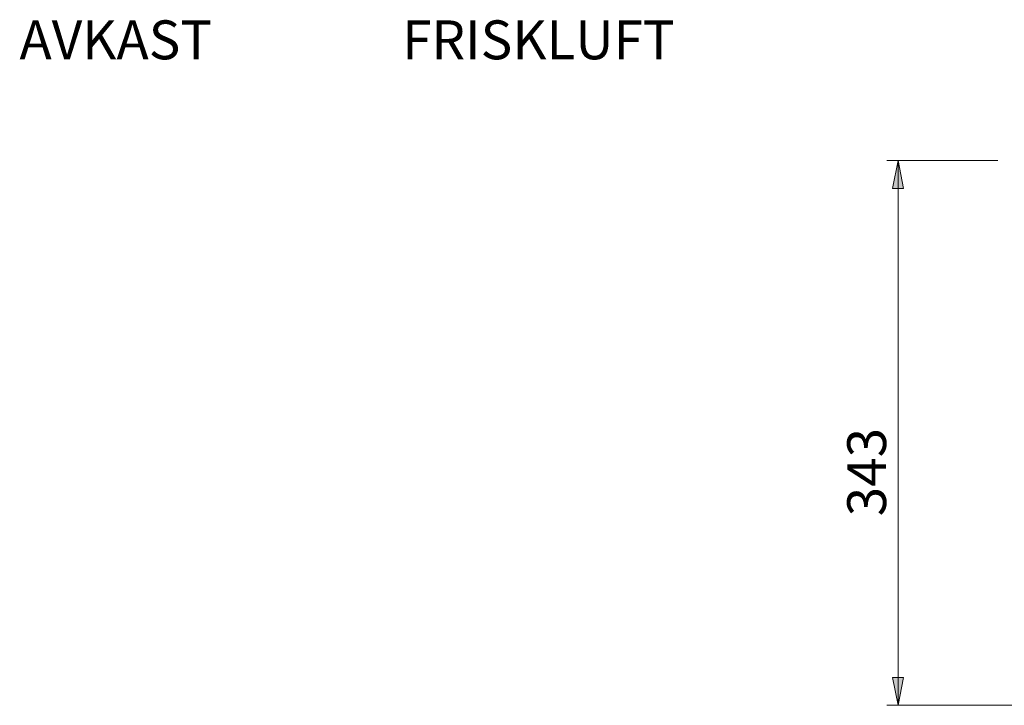
# Model space of a CAD drawing. Units: millimetres. Extents: x 5 to 415, y 20 to 303.
# Drawn here: x 28 to 117, y 20 to 82 of the extents above; entities that cross this region are included whole.
import ezdxf

# ---------------------------------------------------------------- set-up
doc = ezdxf.new("R2010")
doc.units = ezdxf.units.MM
doc.layers.add('Dimensions(Pyrox)', color=7, linetype='Continuous', lineweight=18)
doc.layers.add('Symbols(Pyrox)', color=7, linetype='Continuous', lineweight=25)

msp = doc.modelspace()

# ---------------------------------------------------------------- linework, layer by layer
at = {"layer": 'Dimensions(Pyrox)', "color": 7, "linetype": 'Continuous', "lineweight": 9}
for p, q in [((116.085, 69.154), (106.085, 69.154)), ((107.085, 69.154), (106.585, 66.654)), ((107.085, 66.654), (107.085, 69.154)), ((107.585, 66.654), (107.085, 69.154)), ((106.585, 66.654), (107.585, 66.654)), ((107.085, 66.654), (107.085, 22.653)), ((106.585, 22.653), (107.085, 20.153)), ((107.585, 22.653), (106.585, 22.653)), ((107.085, 22.653), (107.085, 20.153)), ((107.085, 20.153), (107.585, 22.653)), ((137.805, 20.153), (106.085, 20.153))]:
    msp.add_line(p, q, dxfattribs=at)
for points in [[(107.085, 69.154), (107.585, 66.654), (106.585, 66.654)], [(106.585, 22.653), (107.585, 22.653), (107.085, 20.153)]]:
    msp.add_solid(points, dxfattribs=at)

# ---------------------------------------------------------------- texts
at = {"layer": 'Dimensions(Pyrox)', "color": 7, "linetype": 'Continuous', "lineweight": 9, "insert": (102.513, 37.155), "char_height": 3.5, "attachment_point": 1, "rotation": 90}
msp.add_mtext('\\fArial|b0|i0;\\W1.;343', dxfattribs=at)
at = {"layer": 'Symbols(Pyrox)', "color": 7, "insert": (27.986, 81.769), "char_height": 3.5, "attachment_point": 1}
msp.add_mtext('\\fArial|b0|i0;\\W1.;AVKAST                FRISKLUFT', dxfattribs=at)

doc.saveas('drawing.dxf')
